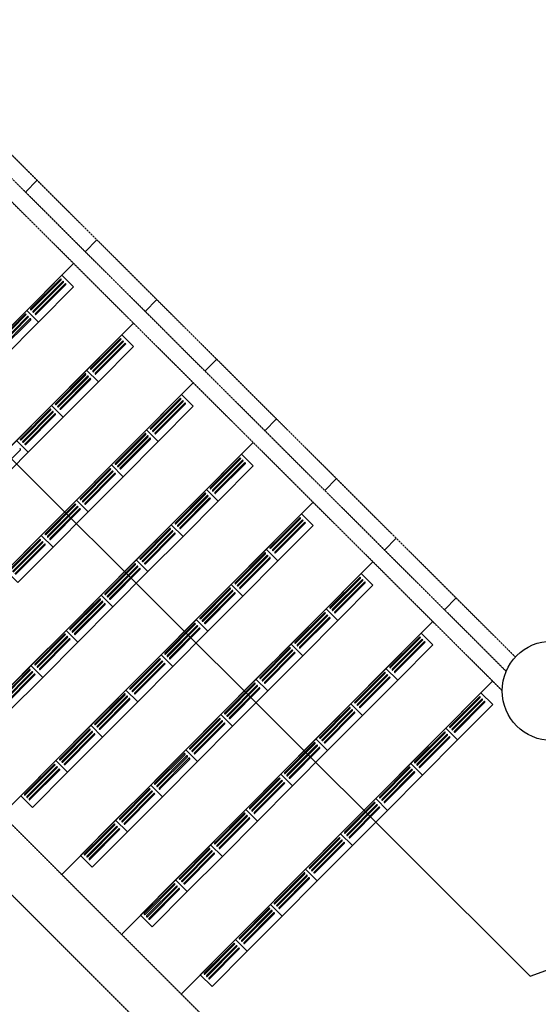
# Model space of a CAD drawing. Units: inches. Extents: x 582230 to 2243824, y -13229 to 587709.
# Drawn here: x 1772756 to 1774321, y 244073 to 247043 of the extents above; entities that cross this region are included whole.
import ezdxf

# ---------------------------------------------------------------- set-up
doc = ezdxf.new("R2010")
doc.units = ezdxf.units.IN
doc.header["$LTSCALE"] = 3.5
doc.header["$MEASUREMENT"] = 0
doc.linetypes.add('HIDDEN2', pattern=[0.1875, 0.125, -0.0625])
doc.layers.add('1-8', color=8, linetype='Continuous')

msp = doc.modelspace()

# ---------------------------------------------------------------- linework, layer by layer
at = {"layer": '1-8', "linetype": 'HIDDEN2'}
for p, q in [((1772085.9, 247278.1), (1774251.9, 245120.7)), ((1774224, 245077.8), (1772050.5, 247242.8)), ((1772015.2, 247207.3), (1774211.9, 245019.3)), ((1775544.8, 241803), (1771114.9, 246232.9)), ((1771008.8, 246126.8), (1775482.7, 241653))]:
    msp.add_line(p, q, dxfattribs=at)
at = {"layer": '1-8', "color": 250}
for p, q in [((1772808.5, 246558.4), (1772773.2, 246522.9)), ((1772989.1, 246378.4), (1772953.9, 246343)), ((1772918.6, 246307.6), (1771978.8, 245364)), ((1773169.8, 246198.4), (1773134.5, 246163)), ((1773099.2, 246127.6), (1772159.4, 245184.1)), ((1773350.5, 246018.5), (1773315.2, 245983.1)), ((1773279.9, 245947.6), (1772340.1, 245004.1)), ((1773531.1, 245838.5), (1773495.9, 245803.1)), ((1773460.6, 245767.7), (1772520.8, 244824.2)), ((1773711.8, 245658.6), (1773676.5, 245623.2)), ((1773641.2, 245587.7), (1772701.4, 244644.2)), ((1773892.5, 245478.6), (1773857.2, 245443.2)), ((1773821.9, 245407.8), (1772882.1, 244464.3)), ((1774073.1, 245298.7), (1774037.9, 245263.2)), ((1774002.6, 245227.8), (1773062.8, 244284.3)), ((1774183.2, 245047.9), (1773243.4, 244104.3))]:
    msp.add_line(p, q, dxfattribs=at)
at = {"layer": '1-8', "color": 58}
for p, q in [((1772789.1, 246170.5), (1772878.7, 246260.5)), ((1772791.2, 246168.4), (1772880.8, 246258.3)), ((1772796.2, 246163.4), (1772885.8, 246253.4)), ((1772798.3, 246161.3), (1772887.9, 246251.3)), ((1772803.3, 246156.4), (1772892.9, 246246.3)), ((1772805.4, 246154.2), (1772895, 246244.2)), ((1772772.9, 246154.2), (1772683.2, 246064.2)), ((1772775, 246152.1), (1772685.4, 246062.1)), ((1772779.9, 246147.1), (1772690.3, 246057.1)), ((1772782.1, 246145), (1772692.4, 246055)), ((1772787, 246140.1), (1772697.4, 246050.1)), ((1772789.2, 246137.9), (1772699.5, 246048)), ((1772969.8, 245990.5), (1773059.4, 246080.5)), ((1772971.9, 245988.4), (1773061.5, 246078.4)), ((1772976.8, 245983.5), (1773066.5, 246073.4)), ((1772979, 245981.3), (1773068.6, 246071.3)), ((1772983.9, 245976.4), (1773073.6, 246066.4)), ((1772986.1, 245974.3), (1773075.7, 246064.3)), ((1772953.5, 245974.2), (1772863.9, 245884.2)), ((1772955.7, 245972.1), (1772866, 245882.1)), ((1772960.6, 245967.2), (1772871, 245877.2)), ((1772962.7, 245965), (1772873.1, 245875.1)), ((1772967.7, 245960.1), (1772878.1, 245870.1)), ((1772969.8, 245958), (1772880.2, 245868)), ((1773150.4, 245810.6), (1773240, 245900.5)), ((1773152.5, 245808.4), (1773242.2, 245898.4)), ((1773157.5, 245803.5), (1773247.1, 245893.5)), ((1773159.6, 245801.4), (1773249.3, 245891.4)), ((1773164.6, 245796.4), (1773254.2, 245886.4)), ((1773166.7, 245794.3), (1773256.3, 245884.3)), ((1772758, 245778), (1772847.7, 245867.9)), ((1772760.2, 245775.9), (1772849.8, 245865.8)), ((1772765.1, 245770.9), (1772854.8, 245860.9)), ((1772767.3, 245768.8), (1772856.9, 245858.8)), ((1772772.2, 245763.9), (1772861.8, 245853.8)), ((1772774.3, 245761.7), (1772864, 245851.7)), ((1773134.2, 245794.3), (1773044.6, 245704.3)), ((1773136.3, 245792.1), (1773046.7, 245702.2)), ((1773141.3, 245787.2), (1773051.7, 245697.2)), ((1773143.4, 245785.1), (1773053.8, 245695.1)), ((1773148.4, 245780.2), (1773058.7, 245690.2)), ((1773150.5, 245778), (1773060.9, 245688.1)), ((1772758.1, 245745.4), (1772668.5, 245655.5)), ((1773331.1, 245630.6), (1773420.7, 245720.6)), ((1773333.2, 245628.5), (1773422.8, 245718.5)), ((1773338.2, 245623.5), (1773427.8, 245713.5)), ((1773340.3, 245621.4), (1773429.9, 245711.4)), ((1773345.3, 245616.5), (1773434.9, 245706.5)), ((1773347.4, 245614.4), (1773437, 245704.4)), ((1772938.7, 245598), (1773028.3, 245688)), ((1772940.8, 245595.9), (1773030.5, 245685.9)), ((1772945.8, 245591), (1773035.4, 245680.9)), ((1772947.9, 245588.8), (1773037.5, 245678.8)), ((1772952.9, 245583.9), (1773042.5, 245673.9)), ((1772955, 245581.8), (1773044.6, 245671.8)), ((1773314.9, 245614.3), (1773225.2, 245524.3)), ((1773317, 245612.2), (1773227.4, 245522.2)), ((1772922.5, 245581.7), (1772832.9, 245491.7)), ((1772924.6, 245579.6), (1772835, 245489.6)), ((1773321.9, 245607.3), (1773232.3, 245517.3)), ((1773324.1, 245605.1), (1773234.4, 245515.2)), ((1773329, 245600.2), (1773239.4, 245510.2)), ((1773331.2, 245598.1), (1773241.5, 245508.1)), ((1772929.6, 245574.7), (1772839.9, 245484.7)), ((1772931.7, 245572.5), (1772842.1, 245482.6)), ((1772936.6, 245567.6), (1772847, 245477.6)), ((1772938.8, 245565.5), (1772849.1, 245475.5)), ((1773511.8, 245450.6), (1773601.4, 245540.6)), ((1773513.9, 245448.5), (1773603.5, 245538.5)), ((1773518.8, 245443.6), (1773608.5, 245533.6)), ((1773521, 245441.5), (1773610.6, 245531.5)), ((1773525.9, 245436.5), (1773615.6, 245526.5)), ((1773528.1, 245434.4), (1773617.7, 245524.4)), ((1773119.4, 245418.1), (1773209, 245508)), ((1773121.5, 245415.9), (1773211.1, 245505.9)), ((1773126.5, 245411), (1773216.1, 245501)), ((1773128.6, 245408.9), (1773218.2, 245498.9)), ((1773133.5, 245403.9), (1773223.2, 245493.9)), ((1773135.7, 245401.8), (1773225.3, 245491.8)), ((1772727, 245385.5), (1772816.6, 245475.4)), ((1772729.1, 245383.3), (1772818.7, 245473.3)), ((1772734.1, 245378.4), (1772823.7, 245468.4)), ((1772736.2, 245376.3), (1772825.8, 245466.3)), ((1772741.2, 245371.3), (1772830.8, 245461.3)), ((1772743.3, 245369.2), (1772832.9, 245459.2)), ((1773495.5, 245434.4), (1773405.9, 245344.4)), ((1773497.7, 245432.2), (1773408, 245342.3)), ((1773103.1, 245401.8), (1773013.5, 245311.8)), ((1773502.6, 245427.3), (1773413, 245337.3)), ((1773504.7, 245425.2), (1773415.1, 245335.2)), ((1773509.7, 245420.2), (1773420.1, 245330.3)), ((1773511.8, 245418.1), (1773422.2, 245328.1)), ((1773105.3, 245399.6), (1773015.6, 245309.7)), ((1773110.2, 245394.7), (1773020.6, 245304.7)), ((1773112.4, 245392.6), (1773022.7, 245302.6)), ((1773117.3, 245387.6), (1773027.7, 245297.7)), ((1773119.4, 245385.5), (1773029.8, 245295.5)), ((1773692.4, 245270.7), (1773782, 245360.7)), ((1773694.5, 245268.6), (1773784.2, 245358.6)), ((1773699.5, 245263.6), (1773789.1, 245353.6)), ((1773701.6, 245261.5), (1773791.3, 245351.5)), ((1773706.6, 245256.6), (1773796.2, 245346.6)), ((1773708.7, 245254.5), (1773798.3, 245344.4)), ((1773300, 245238.1), (1773389.7, 245328.1)), ((1773302.2, 245236), (1773391.8, 245326)), ((1773307.1, 245231), (1773396.8, 245321)), ((1773309.3, 245228.9), (1773398.9, 245318.9)), ((1773314.2, 245224), (1773403.8, 245314)), ((1773316.3, 245221.9), (1773406, 245311.8)), ((1772907.7, 245205.5), (1772997.3, 245295.5)), ((1772909.8, 245203.4), (1772999.4, 245293.4)), ((1772914.7, 245198.4), (1773004.4, 245288.4)), ((1772916.9, 245196.3), (1773006.5, 245286.3)), ((1772921.8, 245191.4), (1773011.5, 245281.4)), ((1772924, 245189.3), (1773013.6, 245279.3)), ((1773676.2, 245254.4), (1773586.6, 245164.4)), ((1773678.3, 245252.3), (1773588.7, 245162.3)), ((1773683.3, 245247.3), (1773593.7, 245157.4)), ((1773685.4, 245245.2), (1773595.8, 245155.2)), ((1773690.4, 245240.3), (1773600.7, 245150.3)), ((1773692.5, 245238.2), (1773602.9, 245148.2)), ((1773283.8, 245221.8), (1773194.2, 245131.8)), ((1773285.9, 245219.7), (1773196.3, 245129.7)), ((1773290.9, 245214.7), (1773201.3, 245124.8)), ((1773293, 245212.6), (1773203.4, 245122.7)), ((1773298, 245207.7), (1773208.4, 245117.7)), ((1773300.1, 245205.6), (1773210.5, 245115.6)), ((1772891.4, 245189.2), (1772801.8, 245099.2)), ((1772893.6, 245187.1), (1772803.9, 245097.1)), ((1772898.5, 245182.2), (1772808.9, 245092.2)), ((1772900.6, 245180), (1772811, 245090.1)), ((1772905.6, 245175.1), (1772816, 245085.1)), ((1772907.7, 245173), (1772818.1, 245083)), ((1773873.1, 245090.7), (1773962.7, 245180.7)), ((1773875.2, 245088.6), (1773964.8, 245178.6)), ((1773880.2, 245083.7), (1773969.8, 245173.7)), ((1773882.3, 245081.6), (1773971.9, 245171.5)), ((1773887.3, 245076.6), (1773976.9, 245166.6)), ((1773889.4, 245074.5), (1773979, 245164.5)), ((1773480.7, 245058.1), (1773570.3, 245148.1)), ((1773482.8, 245056), (1773572.5, 245146)), ((1773487.8, 245051.1), (1773577.4, 245141.1)), ((1773489.9, 245049), (1773579.5, 245138.9)), ((1773494.9, 245044), (1773584.5, 245134)), ((1773088.3, 245025.5), (1773178, 245115.5)), ((1773090.5, 245023.4), (1773180.1, 245113.4)), ((1773095.4, 245018.5), (1773185, 245108.5)), ((1773097.5, 245016.4), (1773187.2, 245106.4)), ((1773497, 245041.9), (1773586.6, 245131.9)), ((1772695.9, 244993), (1772785.6, 245082.9)), ((1772698.1, 244990.8), (1772787.7, 245080.8)), ((1772703, 244985.9), (1772792.7, 245075.9)), ((1772705.2, 244983.8), (1772794.8, 245073.8)), ((1773102.5, 245011.4), (1773192.1, 245101.4)), ((1773104.6, 245009.3), (1773194.3, 245099.3)), ((1773856.9, 245074.4), (1773767.2, 244984.5)), ((1772710.1, 244978.8), (1772799.7, 245068.8)), ((1772712.2, 244976.7), (1772801.9, 245066.7)), ((1773859, 245072.3), (1773769.4, 244982.3)), ((1773863.9, 245067.4), (1773774.3, 244977.4)), ((1773866.1, 245065.3), (1773776.4, 244975.3)), ((1773871, 245060.3), (1773781.4, 244970.3)), ((1773873.2, 245058.2), (1773783.5, 244968.2)), ((1773464.5, 245041.8), (1773374.9, 244951.9)), ((1773466.6, 245039.7), (1773377, 244949.8)), ((1773471.6, 245034.8), (1773381.9, 244944.8)), ((1773473.7, 245032.7), (1773384.1, 244942.7)), ((1773478.6, 245027.7), (1773389, 244937.8)), ((1773480.8, 245025.6), (1773391.1, 244935.6)), ((1773072.1, 245009.3), (1772982.5, 244919.3)), ((1773074.2, 245007.1), (1772984.6, 244917.2)), ((1773079.2, 245002.2), (1772989.6, 244912.2)), ((1773081.3, 245000.1), (1772991.7, 244910.1)), ((1773086.3, 244995.1), (1772996.6, 244905.2)), ((1773088.4, 244993), (1772998.8, 244903)), ((1774053.8, 244910.8), (1774143.4, 245000.8)), ((1774055.9, 244908.7), (1774145.5, 244998.6)), ((1774060.8, 244903.7), (1774150.5, 244993.7)), ((1774063, 244901.6), (1774152.6, 244991.6)), ((1774067.9, 244896.7), (1774157.6, 244986.6)), ((1774070.1, 244894.5), (1774159.7, 244984.5)), ((1773661.4, 244878.2), (1773751, 244968.2)), ((1773663.5, 244876.1), (1773753.1, 244966)), ((1773668.5, 244871.1), (1773758.1, 244961.1)), ((1773670.6, 244869), (1773760.2, 244959)), ((1773269, 244845.6), (1773358.6, 244935.6)), ((1773271.1, 244843.5), (1773360.7, 244933.5)), ((1773276.1, 244838.5), (1773365.7, 244928.5)), ((1773278.2, 244836.4), (1773367.8, 244926.4)), ((1773675.5, 244864.1), (1773765.2, 244954)), ((1773677.7, 244862), (1773767.3, 244951.9)), ((1772876.6, 244813), (1772966.2, 244903)), ((1772878.7, 244810.9), (1772968.4, 244900.9)), ((1772883.7, 244805.9), (1772973.3, 244895.9)), ((1773283.2, 244831.5), (1773372.8, 244921.5)), ((1773285.3, 244829.4), (1773374.9, 244919.3)), ((1772885.8, 244803.8), (1772975.5, 244893.8)), ((1772890.8, 244798.9), (1772980.4, 244888.9)), ((1772892.9, 244796.8), (1772982.5, 244886.7)), ((1774037.5, 244894.5), (1773947.9, 244804.5)), ((1774039.7, 244892.4), (1773950, 244802.4)), ((1774044.6, 244887.4), (1773955, 244797.4)), ((1774046.7, 244885.3), (1773957.1, 244795.3)), ((1774051.7, 244880.4), (1773962.1, 244790.4)), ((1774053.8, 244878.2), (1773964.2, 244788.3)), ((1773645.1, 244861.9), (1773555.5, 244771.9)), ((1773647.3, 244859.8), (1773557.6, 244769.8)), ((1773652.2, 244854.8), (1773562.6, 244764.9)), ((1773654.4, 244852.7), (1773564.7, 244762.7)), ((1773659.3, 244847.8), (1773569.7, 244757.8)), ((1773661.4, 244845.7), (1773571.8, 244755.7)), ((1773252.8, 244829.3), (1773163.1, 244739.3)), ((1773254.9, 244827.2), (1773165.3, 244737.2)), ((1773259.8, 244822.2), (1773170.2, 244732.3)), ((1773262, 244820.1), (1773172.3, 244730.1)), ((1773266.9, 244815.2), (1773177.3, 244725.2)), ((1773269.1, 244813.1), (1773179.4, 244723.1)), ((1772860.4, 244796.7), (1772770.8, 244706.7)), ((1772862.5, 244794.6), (1772772.9, 244704.6)), ((1772867.5, 244789.6), (1772777.8, 244699.7)), ((1772869.6, 244787.5), (1772780, 244697.6)), ((1772874.6, 244782.6), (1772784.9, 244692.6)), ((1772876.7, 244780.5), (1772787.1, 244690.5)), ((1773842, 244698.2), (1773931.7, 244788.2)), ((1773844.2, 244696.1), (1773933.8, 244786.1)), ((1773849.1, 244691.2), (1773938.8, 244781.1)), ((1773851.3, 244689.1), (1773940.9, 244779)), ((1773449.7, 244665.6), (1773539.3, 244755.6)), ((1773451.8, 244663.5), (1773541.4, 244753.5)), ((1773456.7, 244658.6), (1773546.4, 244748.6)), ((1773856.2, 244684.1), (1773945.8, 244774.1)), ((1773858.3, 244682), (1773948, 244772)), ((1773057.3, 244633), (1773146.9, 244723)), ((1773059.4, 244630.9), (1773149, 244720.9)), ((1773458.9, 244656.5), (1773548.5, 244746.4)), ((1773463.8, 244651.5), (1773553.5, 244741.5)), ((1773466, 244649.4), (1773555.6, 244739.4)), ((1773064.4, 244626), (1773154, 244716)), ((1773066.5, 244623.9), (1773156.1, 244713.8)), ((1773071.5, 244618.9), (1773161.1, 244708.9)), ((1773073.6, 244616.8), (1773163.2, 244706.8)), ((1773825.8, 244681.9), (1773736.2, 244592)), ((1773827.9, 244679.8), (1773738.3, 244589.8)), ((1773832.9, 244674.9), (1773743.3, 244584.9)), ((1773835, 244672.8), (1773745.4, 244582.8)), ((1773840, 244667.8), (1773750.4, 244577.8)), ((1773842.1, 244665.7), (1773752.5, 244575.7)), ((1773433.4, 244649.3), (1773343.8, 244559.4)), ((1773435.6, 244647.2), (1773345.9, 244557.2)), ((1773440.5, 244642.3), (1773350.9, 244552.3)), ((1773442.6, 244640.2), (1773353, 244550.2)), ((1773447.6, 244635.2), (1773358, 244545.2)), ((1773449.7, 244633.1), (1773360.1, 244543.1)), ((1773041.1, 244616.7), (1772951.4, 244526.8)), ((1773043.2, 244614.6), (1772953.5, 244524.7)), ((1773048.1, 244609.7), (1772958.5, 244519.7)), ((1773050.3, 244607.6), (1772960.6, 244517.6)), ((1773055.2, 244602.6), (1772965.6, 244512.7)), ((1773057.3, 244600.5), (1772967.7, 244510.5)), ((1773630.3, 244485.7), (1773720, 244575.7)), ((1773632.5, 244483.6), (1773722.1, 244573.5)), ((1773237.9, 244453.1), (1773327.6, 244543.1)), ((1773240.1, 244451), (1773329.7, 244540.9)), ((1773637.4, 244478.6), (1773727, 244568.6)), ((1773639.5, 244476.5), (1773729.2, 244566.5)), ((1773644.5, 244471.6), (1773734.1, 244561.5)), ((1773646.6, 244469.4), (1773736.3, 244559.4)), ((1773245, 244446), (1773334.7, 244536)), ((1773247.2, 244443.9), (1773336.8, 244533.9)), ((1773252.1, 244439), (1773341.7, 244529)), ((1773254.2, 244436.9), (1773343.9, 244526.8)), ((1773614.1, 244469.4), (1773524.5, 244379.4)), ((1773616.2, 244467.3), (1773526.6, 244377.3)), ((1773621.2, 244462.3), (1773531.6, 244372.3)), ((1773623.3, 244460.2), (1773533.7, 244370.2)), ((1773628.3, 244455.3), (1773538.6, 244365.3)), ((1773630.4, 244453.2), (1773540.8, 244363.2)), ((1773221.7, 244436.8), (1773132.1, 244346.8)), ((1773223.8, 244434.7), (1773134.2, 244344.7)), ((1773228.8, 244429.7), (1773139.2, 244339.8)), ((1773230.9, 244427.6), (1773141.3, 244337.6)), ((1773235.9, 244422.7), (1773146.3, 244332.7)), ((1773238, 244420.6), (1773148.4, 244330.6)), ((1773418.6, 244273.1), (1773508.2, 244363.1)), ((1773420.7, 244271), (1773510.4, 244361)), ((1773425.7, 244266.1), (1773515.3, 244356.1)), ((1773427.8, 244264), (1773517.5, 244353.9)), ((1773432.8, 244259), (1773522.4, 244349)), ((1773434.9, 244256.9), (1773524.5, 244346.9)), ((1773402.4, 244256.8), (1773312.8, 244166.9)), ((1773404.5, 244254.7), (1773314.9, 244164.7)), ((1773409.5, 244249.8), (1773319.8, 244159.8)), ((1773411.6, 244247.7), (1773322, 244157.7)), ((1773416.6, 244242.7), (1773326.9, 244152.7)), ((1773418.7, 244240.6), (1773329.1, 244150.6))]:
    msp.add_line(p, q, dxfattribs=at)
at = {"layer": '1-8', "color": 250, "linetype": 'ByBlock', "ltscale": 3}
for points in [[(1771644.7, 246799.9), (1774296.6, 244158.4), (1775040.6, 244428), (1775040.6, 246296.3)], [(1771644.7, 246799.9), (1774296.6, 244158.4), (1775040.6, 244428), (1775040.6, 246598)]]:
    msp.add_lwpolyline(points, dxfattribs=at)
at = {"layer": '1-8', "color": 58}
for points in [[(1772777.4, 246165.9), (1772812.9, 246130.6), (1772918.7, 246236.8), (1772883.3, 246272.1), (1772777.4, 246165.9)], [(1772777.4, 246165.9), (1772812.9, 246130.6), (1772707, 246024.3), (1772671.6, 246059.6), (1772777.4, 246165.9)], [(1772958.1, 245985.9), (1772993.5, 245950.6), (1773099.4, 246056.9), (1773064, 246092.2), (1772958.1, 245985.9)], [(1772958.1, 245985.9), (1772993.5, 245950.6), (1772887.7, 245844.3), (1772852.2, 245879.6), (1772958.1, 245985.9)], [(1773138.8, 245805.9), (1773174.2, 245770.7), (1773280, 245876.9), (1773244.6, 245912.2), (1773138.8, 245805.9)], [(1772746.4, 245773.4), (1772781.8, 245738.1), (1772887.7, 245844.3), (1772852.2, 245879.6), (1772746.4, 245773.4)], [(1773138.8, 245805.9), (1773174.2, 245770.7), (1773068.3, 245664.4), (1773032.9, 245699.7), (1773138.8, 245805.9)], [(1772746.4, 245773.4), (1772781.8, 245738.1), (1772676, 245631.8), (1772640.5, 245667.1), (1772746.4, 245773.4)], [(1773319.4, 245626), (1773354.9, 245590.7), (1773460.7, 245697), (1773425.3, 245732.3), (1773319.4, 245626)], [(1772927.1, 245593.4), (1772962.5, 245558.1), (1773068.3, 245664.4), (1773032.9, 245699.7), (1772927.1, 245593.4)], [(1773319.4, 245626), (1773354.9, 245590.7), (1773249, 245484.4), (1773213.6, 245519.7), (1773319.4, 245626)], [(1772927.1, 245593.4), (1772962.5, 245558.1), (1772856.6, 245451.8), (1772821.2, 245487.1), (1772927.1, 245593.4)], [(1773500.1, 245446), (1773535.5, 245410.7), (1773641.4, 245517), (1773606, 245552.3), (1773500.1, 245446)], [(1773107.7, 245413.4), (1773143.1, 245378.2), (1773249, 245484.4), (1773213.6, 245519.7), (1773107.7, 245413.4)], [(1772715.3, 245380.8), (1772750.8, 245345.6), (1772856.6, 245451.8), (1772821.2, 245487.1), (1772715.3, 245380.8)], [(1773500.1, 245446), (1773535.5, 245410.7), (1773429.7, 245304.5), (1773394.2, 245339.8), (1773500.1, 245446)], [(1773107.7, 245413.4), (1773143.1, 245378.2), (1773037.3, 245271.9), (1773001.9, 245307.2), (1773107.7, 245413.4)], [(1773680.8, 245266.1), (1773716.2, 245230.8), (1773822, 245337.1), (1773786.6, 245372.3), (1773680.8, 245266.1)], [(1773288.4, 245233.5), (1773323.8, 245198.2), (1773429.7, 245304.5), (1773394.2, 245339.8), (1773288.4, 245233.5)], [(1772896, 245200.9), (1772931.4, 245165.6), (1773037.3, 245271.9), (1773001.9, 245307.2), (1772896, 245200.9)], [(1773680.8, 245266.1), (1773716.2, 245230.8), (1773610.3, 245124.5), (1773574.9, 245159.8), (1773680.8, 245266.1)], [(1773288.4, 245233.5), (1773323.8, 245198.2), (1773218, 245091.9), (1773182.5, 245127.2), (1773288.4, 245233.5)], [(1772896, 245200.9), (1772931.4, 245165.6), (1772825.6, 245059.3), (1772790.1, 245094.6), (1772896, 245200.9)], [(1773861.4, 245086.1), (1773896.9, 245050.8), (1774002.7, 245157.1), (1773967.3, 245192.4), (1773861.4, 245086.1)], [(1773469.1, 245053.5), (1773504.5, 245018.2), (1773610.3, 245124.5), (1773574.9, 245159.8), (1773469.1, 245053.5)], [(1773076.7, 245020.9), (1773112.1, 244985.6), (1773218, 245091.9), (1773182.5, 245127.2), (1773076.7, 245020.9)], [(1772684.3, 244988.3), (1772719.7, 244953.1), (1772825.6, 245059.3), (1772790.1, 245094.6), (1772684.3, 244988.3)], [(1773861.4, 245086.1), (1773896.9, 245050.8), (1773791, 244944.6), (1773755.6, 244979.8), (1773861.4, 245086.1)], [(1773469.1, 245053.5), (1773504.5, 245018.2), (1773398.6, 244912), (1773363.2, 244947.2), (1773469.1, 245053.5)], [(1773076.7, 245020.9), (1773112.1, 244985.6), (1773006.2, 244879.4), (1772970.8, 244914.7), (1773076.7, 245020.9)], [(1774042.1, 244906.2), (1774077.5, 244870.9), (1774183.4, 244977.1), (1774148, 245012.4), (1774042.1, 244906.2)], [(1773649.7, 244873.6), (1773685.1, 244838.3), (1773791, 244944.6), (1773755.6, 244979.8), (1773649.7, 244873.6)], [(1773257.3, 244841), (1773292.8, 244805.7), (1773398.6, 244912), (1773363.2, 244947.2), (1773257.3, 244841)], [(1772865, 244808.4), (1772900.4, 244773.1), (1773006.2, 244879.4), (1772970.8, 244914.7), (1772865, 244808.4)], [(1774042.1, 244906.2), (1774077.5, 244870.9), (1773971.7, 244764.6), (1773936.2, 244799.9), (1774042.1, 244906.2)], [(1773649.7, 244873.6), (1773685.1, 244838.3), (1773579.3, 244732), (1773543.9, 244767.3), (1773649.7, 244873.6)], [(1773257.3, 244841), (1773292.8, 244805.7), (1773186.9, 244699.4), (1773151.5, 244734.7), (1773257.3, 244841)], [(1772865, 244808.4), (1772900.4, 244773.1), (1772794.5, 244666.8), (1772759.1, 244702.1), (1772865, 244808.4)], [(1773830.4, 244693.6), (1773865.8, 244658.3), (1773971.7, 244764.6), (1773936.2, 244799.9), (1773830.4, 244693.6)], [(1773438, 244661), (1773473.4, 244625.7), (1773579.3, 244732), (1773543.9, 244767.3), (1773438, 244661)], [(1773045.6, 244628.4), (1773081, 244593.1), (1773186.9, 244699.4), (1773151.5, 244734.7), (1773045.6, 244628.4)], [(1773830.4, 244693.6), (1773865.8, 244658.3), (1773760, 244552), (1773724.5, 244587.3), (1773830.4, 244693.6)], [(1773438, 244661), (1773473.4, 244625.7), (1773367.6, 244519.5), (1773332.1, 244554.7), (1773438, 244661)], [(1773045.6, 244628.4), (1773081, 244593.1), (1772975.2, 244486.9), (1772939.8, 244522.2), (1773045.6, 244628.4)], [(1773618.7, 244481.1), (1773654.1, 244445.8), (1773760, 244552), (1773724.5, 244587.3), (1773618.7, 244481.1)], [(1773226.3, 244448.5), (1773261.7, 244413.2), (1773367.6, 244519.5), (1773332.1, 244554.7), (1773226.3, 244448.5)], [(1773618.7, 244481.1), (1773654.1, 244445.8), (1773548.2, 244339.5), (1773512.8, 244374.8), (1773618.7, 244481.1)], [(1773226.3, 244448.5), (1773261.7, 244413.2), (1773155.9, 244306.9), (1773120.4, 244342.2), (1773226.3, 244448.5)], [(1773407, 244268.5), (1773442.4, 244233.2), (1773548.2, 244339.5), (1773512.8, 244374.8), (1773407, 244268.5)], [(1773407, 244268.5), (1773442.4, 244233.2), (1773336.5, 244127), (1773301.1, 244162.2), (1773407, 244268.5)]]:
    msp.add_lwpolyline(points, dxfattribs=at)
at = {"layer": '1-8'}
msp.add_circle((1774361.9, 245018.7), 150, dxfattribs=at)
at = {"layer": '1-8', "color": 58}
for centre, start, end in [((1772879.8, 246259.4), 315.1127, 135.1127), ((1772886.9, 246252.3), 315.1127, 135.1127), ((1772893.9, 246245.3), 315.1127, 135.1127), ((1772773.9, 246153.1), 315.1127, 135.1127), ((1772781, 246146.1), 315.1127, 135.1127), ((1772790.2, 246169.4), 135.1127, 315.1127), ((1772797.2, 246162.4), 135.1127, 315.1127), ((1772804.3, 246155.3), 135.1127, 315.1127), ((1772788.1, 246139), 315.1127, 135.1127), ((1773060.4, 246079.4), 315.1127, 135.1127), ((1773067.5, 246072.4), 315.1127, 135.1127), ((1773074.6, 246065.3), 315.1127, 135.1127), ((1772954.6, 245973.2), 315.1127, 135.1127), ((1772961.7, 245966.1), 315.1127, 135.1127), ((1772970.8, 245989.5), 135.1127, 315.1127), ((1772977.9, 245982.4), 135.1127, 315.1127), ((1772985, 245975.3), 135.1127, 315.1127), ((1772968.8, 245959.1), 315.1127, 135.1127), ((1772865, 245883.2), 135.1127, 315.1127), ((1772872, 245876.1), 135.1127, 315.1127), ((1773241.1, 245899.5), 315.1127, 135.1127), ((1773248.2, 245892.4), 315.1127, 135.1127), ((1773255.3, 245885.4), 315.1127, 135.1127), ((1772848.7, 245866.9), 315.1127, 135.1127), ((1772855.8, 245859.8), 315.1127, 135.1127), ((1772862.9, 245852.8), 315.1127, 135.1127), ((1772879.1, 245869.1), 135.1127, 315.1127), ((1773135.3, 245793.2), 315.1127, 135.1127), ((1773142.3, 245786.2), 315.1127, 135.1127), ((1773151.5, 245809.5), 135.1127, 315.1127), ((1773158.6, 245802.4), 135.1127, 315.1127), ((1773165.7, 245795.4), 135.1127, 315.1127), ((1772759.1, 245776.9), 135.1127, 315.1127), ((1772766.2, 245769.9), 135.1127, 315.1127), ((1772773.3, 245762.8), 135.1127, 315.1127), ((1773149.4, 245779.1), 315.1127, 135.1127), ((1772757, 245746.5), 315.1127, 135.1127), ((1773045.6, 245703.2), 135.1127, 315.1127), ((1773052.7, 245696.2), 135.1127, 315.1127), ((1773421.8, 245719.5), 315.1127, 135.1127), ((1773428.9, 245712.5), 315.1127, 135.1127), ((1773435.9, 245705.4), 315.1127, 135.1127), ((1773029.4, 245686.9), 315.1127, 135.1127), ((1773036.5, 245679.9), 315.1127, 135.1127), ((1773043.6, 245672.8), 315.1127, 135.1127), ((1773059.8, 245689.1), 135.1127, 315.1127), ((1773315.9, 245613.3), 315.1127, 135.1127), ((1773332.2, 245629.5), 135.1127, 315.1127), ((1773339.2, 245622.5), 135.1127, 315.1127), ((1773346.3, 245615.4), 135.1127, 315.1127), ((1772923.5, 245580.7), 315.1127, 135.1127), ((1772939.8, 245597), 135.1127, 315.1127), ((1772946.9, 245589.9), 135.1127, 315.1127), ((1772953.9, 245582.8), 135.1127, 315.1127), ((1773323, 245606.2), 315.1127, 135.1127), ((1773330.1, 245599.1), 315.1127, 135.1127), ((1772930.6, 245573.6), 315.1127, 135.1127), ((1772937.7, 245566.5), 315.1127, 135.1127), ((1773226.3, 245523.3), 135.1127, 315.1127), ((1773602.4, 245539.6), 315.1127, 135.1127), ((1773609.5, 245532.5), 315.1127, 135.1127), ((1773616.6, 245525.5), 315.1127, 135.1127), ((1772833.9, 245490.7), 135.1127, 315.1127), ((1773210.1, 245507), 315.1127, 135.1127), ((1773217.1, 245499.9), 315.1127, 135.1127), ((1773224.2, 245492.9), 315.1127, 135.1127), ((1773233.4, 245516.2), 135.1127, 315.1127), ((1773240.5, 245509.2), 135.1127, 315.1127), ((1772817.7, 245474.4), 315.1127, 135.1127), ((1772824.8, 245467.3), 315.1127, 135.1127), ((1772831.9, 245460.3), 315.1127, 135.1127), ((1772841, 245483.6), 135.1127, 315.1127), ((1772848.1, 245476.6), 135.1127, 315.1127), ((1773496.6, 245433.3), 315.1127, 135.1127), ((1773512.8, 245449.6), 135.1127, 315.1127), ((1773519.9, 245442.5), 135.1127, 315.1127), ((1773527, 245435.5), 135.1127, 315.1127), ((1773104.2, 245400.7), 315.1127, 135.1127), ((1773120.4, 245417), 135.1127, 315.1127), ((1773127.5, 245409.9), 135.1127, 315.1127), ((1773134.6, 245402.9), 135.1127, 315.1127), ((1773503.7, 245426.2), 315.1127, 135.1127), ((1773510.8, 245419.2), 315.1127, 135.1127), ((1773111.3, 245393.6), 315.1127, 135.1127), ((1773118.4, 245386.6), 315.1127, 135.1127), ((1773407, 245343.3), 135.1127, 315.1127), ((1773783.1, 245359.6), 315.1127, 135.1127), ((1773790.2, 245352.6), 315.1127, 135.1127), ((1773797.3, 245345.5), 315.1127, 135.1127), ((1773014.6, 245310.7), 135.1127, 315.1127), ((1773390.7, 245327), 315.1127, 135.1127), ((1773397.8, 245320), 315.1127, 135.1127), ((1773404.9, 245312.9), 315.1127, 135.1127), ((1773414, 245336.3), 135.1127, 315.1127), ((1773421.1, 245329.2), 135.1127, 315.1127), ((1772998.4, 245294.4), 315.1127, 135.1127), ((1773005.4, 245287.4), 315.1127, 135.1127), ((1773012.5, 245280.3), 315.1127, 135.1127), ((1773021.7, 245303.7), 135.1127, 315.1127), ((1773028.8, 245296.6), 135.1127, 315.1127), ((1773677.3, 245253.3), 315.1127, 135.1127), ((1773693.5, 245269.6), 135.1127, 315.1127), ((1773700.6, 245262.6), 135.1127, 315.1127), ((1773707.7, 245255.5), 135.1127, 315.1127), ((1773284.9, 245220.7), 315.1127, 135.1127), ((1773301.1, 245237), 135.1127, 315.1127), ((1773308.2, 245230), 135.1127, 315.1127), ((1773315.3, 245222.9), 135.1127, 315.1127), ((1773684.3, 245246.3), 315.1127, 135.1127), ((1773691.4, 245239.2), 315.1127, 135.1127), ((1772908.7, 245204.4), 135.1127, 315.1127), ((1772915.8, 245197.4), 135.1127, 315.1127), ((1773292, 245213.7), 315.1127, 135.1127), ((1773299, 245206.6), 315.1127, 135.1127), ((1772892.5, 245188.2), 315.1127, 135.1127), ((1772899.6, 245181.1), 315.1127, 135.1127), ((1772906.7, 245174), 315.1127, 135.1127), ((1772922.9, 245190.3), 135.1127, 315.1127), ((1773587.6, 245163.4), 135.1127, 315.1127), ((1773963.8, 245179.7), 315.1127, 135.1127), ((1773970.9, 245172.6), 315.1127, 135.1127), ((1773977.9, 245165.5), 315.1127, 135.1127), ((1773571.4, 245147.1), 315.1127, 135.1127), ((1773578.5, 245140), 315.1127, 135.1127), ((1773585.6, 245132.9), 315.1127, 135.1127), ((1773594.7, 245156.3), 135.1127, 315.1127), ((1773601.8, 245149.2), 135.1127, 315.1127), ((1773179, 245114.5), 315.1127, 135.1127), ((1773186.1, 245107.4), 315.1127, 135.1127), ((1773195.2, 245130.8), 135.1127, 315.1127), ((1773202.3, 245123.7), 135.1127, 315.1127), ((1773209.4, 245116.7), 135.1127, 315.1127), ((1772786.6, 245081.9), 315.1127, 135.1127), ((1772793.7, 245074.8), 315.1127, 135.1127), ((1772802.9, 245098.2), 135.1127, 315.1127), ((1772810, 245091.1), 135.1127, 315.1127), ((1772817, 245084.1), 135.1127, 315.1127), ((1773193.2, 245100.4), 315.1127, 135.1127), ((1773857.9, 245073.4), 315.1127, 135.1127), ((1773874.2, 245089.7), 135.1127, 315.1127), ((1773881.2, 245082.6), 135.1127, 315.1127), ((1773888.3, 245075.6), 135.1127, 315.1127), ((1772800.8, 245067.8), 315.1127, 135.1127), ((1773481.8, 245057.1), 135.1127, 315.1127), ((1773488.9, 245050), 135.1127, 315.1127), ((1773495.9, 245043), 135.1127, 315.1127), ((1773865, 245066.3), 315.1127, 135.1127), ((1773872.1, 245059.3), 315.1127, 135.1127), ((1773089.4, 245024.5), 135.1127, 315.1127), ((1773096.5, 245017.4), 135.1127, 315.1127), ((1773465.5, 245040.8), 315.1127, 135.1127), ((1773472.6, 245033.7), 315.1127, 135.1127), ((1773479.7, 245026.7), 315.1127, 135.1127), ((1773073.2, 245008.2), 315.1127, 135.1127), ((1773080.2, 245001.1), 315.1127, 135.1127), ((1773087.3, 244994.1), 315.1127, 135.1127), ((1773103.6, 245010.4), 135.1127, 315.1127), ((1774144.4, 244999.7), 315.1127, 135.1127), ((1774151.5, 244992.6), 315.1127, 135.1127), ((1774158.6, 244985.6), 315.1127, 135.1127), ((1773752.1, 244967.1), 315.1127, 135.1127), ((1773759.2, 244960), 315.1127, 135.1127), ((1773768.3, 244983.4), 135.1127, 315.1127), ((1773775.4, 244976.3), 135.1127, 315.1127), ((1773782.5, 244969.3), 135.1127, 315.1127), ((1773359.7, 244934.5), 315.1127, 135.1127), ((1773366.8, 244927.5), 315.1127, 135.1127), ((1773375.9, 244950.8), 135.1127, 315.1127), ((1773383, 244943.8), 135.1127, 315.1127), ((1773390.1, 244936.7), 135.1127, 315.1127), ((1773766.2, 244953), 315.1127, 135.1127), ((1772967.3, 244901.9), 315.1127, 135.1127), ((1772974.4, 244894.9), 315.1127, 135.1127), ((1772983.5, 244918.2), 135.1127, 315.1127), ((1772990.6, 244911.2), 135.1127, 315.1127), ((1772997.7, 244904.1), 135.1127, 315.1127), ((1773373.9, 244920.4), 315.1127, 135.1127), ((1774054.8, 244909.7), 135.1127, 315.1127), ((1774061.9, 244902.7), 135.1127, 315.1127), ((1774069, 244895.6), 135.1127, 315.1127), ((1772981.5, 244887.8), 315.1127, 135.1127), ((1773662.4, 244877.1), 135.1127, 315.1127), ((1773669.5, 244870.1), 135.1127, 315.1127), ((1774038.6, 244893.4), 315.1127, 135.1127), ((1774045.7, 244886.4), 315.1127, 135.1127), ((1774052.8, 244879.3), 315.1127, 135.1127), ((1773270.1, 244844.5), 135.1127, 315.1127), ((1773277.1, 244837.5), 135.1127, 315.1127), ((1773646.2, 244860.8), 315.1127, 135.1127), ((1773653.3, 244853.8), 315.1127, 135.1127), ((1773660.4, 244846.7), 315.1127, 135.1127), ((1773676.6, 244863), 135.1127, 315.1127), ((1772877.7, 244811.9), 135.1127, 315.1127), ((1773253.8, 244828.2), 315.1127, 135.1127), ((1773260.9, 244821.2), 315.1127, 135.1127), ((1773268, 244814.1), 315.1127, 135.1127), ((1773284.2, 244830.4), 135.1127, 315.1127), ((1772861.4, 244795.6), 315.1127, 135.1127), ((1772868.5, 244788.6), 315.1127, 135.1127), ((1772875.6, 244781.5), 315.1127, 135.1127), ((1772884.8, 244804.9), 135.1127, 315.1127), ((1772891.8, 244797.8), 135.1127, 315.1127), ((1773932.7, 244787.1), 315.1127, 135.1127), ((1773939.8, 244780.1), 315.1127, 135.1127), ((1773949, 244803.4), 135.1127, 315.1127), ((1773956, 244796.4), 135.1127, 315.1127), ((1773963.1, 244789.3), 135.1127, 315.1127), ((1773540.4, 244754.6), 315.1127, 135.1127), ((1773547.4, 244747.5), 315.1127, 135.1127), ((1773556.6, 244770.9), 135.1127, 315.1127), ((1773563.7, 244763.8), 135.1127, 315.1127), ((1773570.8, 244756.7), 135.1127, 315.1127), ((1773946.9, 244773), 315.1127, 135.1127), ((1773148, 244722), 315.1127, 135.1127), ((1773164.2, 244738.3), 135.1127, 315.1127), ((1773171.3, 244731.2), 135.1127, 315.1127), ((1773178.4, 244724.1), 135.1127, 315.1127), ((1773554.5, 244740.4), 315.1127, 135.1127), ((1772771.8, 244705.7), 135.1127, 315.1127), ((1772778.9, 244698.6), 135.1127, 315.1127), ((1772786, 244691.6), 135.1127, 315.1127), ((1773155.1, 244714.9), 315.1127, 135.1127), ((1773162.1, 244707.8), 315.1127, 135.1127), ((1773843.1, 244697.2), 135.1127, 315.1127), ((1773850.2, 244690.1), 135.1127, 315.1127), ((1773450.7, 244664.6), 135.1127, 315.1127), ((1773457.8, 244657.5), 135.1127, 315.1127), ((1773826.9, 244680.9), 315.1127, 135.1127), ((1773834, 244673.8), 315.1127, 135.1127), ((1773841, 244666.8), 315.1127, 135.1127), ((1773857.3, 244683.1), 135.1127, 315.1127), ((1773058.3, 244632), 135.1127, 315.1127), ((1773434.5, 244648.3), 315.1127, 135.1127), ((1773441.6, 244641.2), 315.1127, 135.1127), ((1773448.7, 244634.2), 315.1127, 135.1127), ((1773464.9, 244650.5), 135.1127, 315.1127), ((1773042.1, 244615.7), 315.1127, 135.1127), ((1773049.2, 244608.6), 315.1127, 135.1127), ((1773056.3, 244601.6), 315.1127, 135.1127), ((1773065.4, 244624.9), 135.1127, 315.1127), ((1773072.5, 244617.9), 135.1127, 315.1127), ((1773721, 244574.6), 315.1127, 135.1127), ((1773728.1, 244567.5), 315.1127, 135.1127), ((1773737.2, 244590.9), 135.1127, 315.1127), ((1773744.3, 244583.8), 135.1127, 315.1127), ((1773751.4, 244576.8), 135.1127, 315.1127), ((1773328.6, 244542), 315.1127, 135.1127), ((1773344.9, 244558.3), 135.1127, 315.1127), ((1773352, 244551.2), 135.1127, 315.1127), ((1773359, 244544.2), 135.1127, 315.1127), ((1773735.2, 244560.5), 315.1127, 135.1127), ((1772952.5, 244525.7), 135.1127, 315.1127), ((1772959.6, 244518.7), 135.1127, 315.1127), ((1772966.7, 244511.6), 135.1127, 315.1127), ((1773335.7, 244534.9), 315.1127, 135.1127), ((1773342.8, 244527.9), 315.1127, 135.1127), ((1773631.4, 244484.6), 135.1127, 315.1127), ((1773239, 244452), 135.1127, 315.1127), ((1773615.2, 244468.3), 315.1127, 135.1127), ((1773622.2, 244461.3), 315.1127, 135.1127), ((1773629.3, 244454.2), 315.1127, 135.1127), ((1773638.5, 244477.6), 135.1127, 315.1127), ((1773645.6, 244470.5), 135.1127, 315.1127), ((1773222.8, 244435.7), 315.1127, 135.1127), ((1773229.9, 244428.7), 315.1127, 135.1127), ((1773236.9, 244421.6), 315.1127, 135.1127), ((1773246.1, 244445), 135.1127, 315.1127), ((1773253.2, 244437.9), 135.1127, 315.1127), ((1773509.3, 244362.1), 315.1127, 135.1127), ((1773525.5, 244378.3), 135.1127, 315.1127), ((1773532.6, 244371.3), 135.1127, 315.1127), ((1773539.7, 244364.2), 135.1127, 315.1127), ((1773133.2, 244345.8), 135.1127, 315.1127), ((1773140.2, 244338.7), 135.1127, 315.1127), ((1773147.3, 244331.6), 135.1127, 315.1127), ((1773516.4, 244355), 315.1127, 135.1127), ((1773523.5, 244347.9), 315.1127, 135.1127), ((1773419.7, 244272.1), 135.1127, 315.1127), ((1773403.4, 244255.8), 315.1127, 135.1127), ((1773410.5, 244248.7), 315.1127, 135.1127), ((1773417.6, 244241.7), 315.1127, 135.1127), ((1773426.8, 244265), 135.1127, 315.1127), ((1773433.8, 244258), 135.1127, 315.1127), ((1773313.8, 244165.8), 135.1127, 315.1127), ((1773320.9, 244158.7), 135.1127, 315.1127), ((1773328, 244151.7), 135.1127, 315.1127)]:
    msp.add_arc(centre, 1.5, start, end, dxfattribs=at)

doc.saveas('drawing.dxf')
